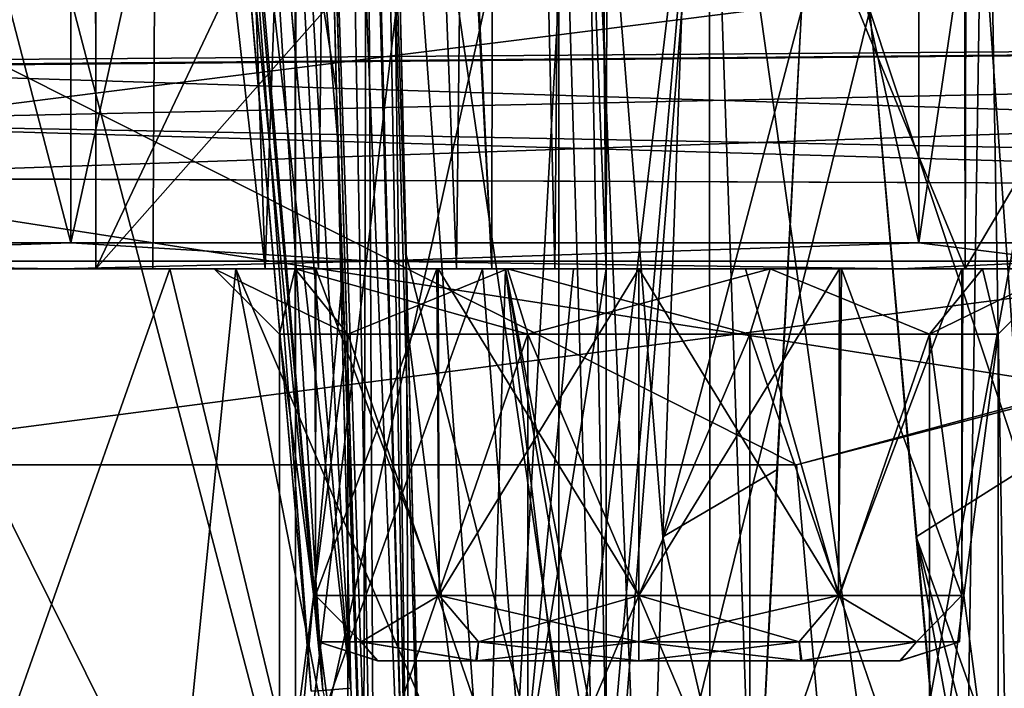
# Model space of a CAD drawing. Units: millimetres. Extents: x -57 to 56, y -6 to 73.
# Drawn here: x 7 to 15, y -3 to 2 of the extents above; entities that cross this region are included whole.
import ezdxf

# ---------------------------------------------------------------- set-up
doc = ezdxf.new("R2010")
doc.units = ezdxf.units.MM
doc.header["$LTSCALE"] = 41.718519
for name, color, linetype in [('190', 7, 'CONTINUOUS'), ('191', 7, 'CONTINUOUS'), ('230', 7, 'CONTINUOUS'), ('235', 7, 'CONTINUOUS'), ('236', 7, 'CONTINUOUS'), ('237', 7, 'CONTINUOUS'), ('238', 7, 'CONTINUOUS'), ('251', 7, 'CONTINUOUS'), ('259', 7, 'CONTINUOUS'), ('260', 7, 'CONTINUOUS'), ('261', 7, 'CONTINUOUS'), ('306', 7, 'CONTINUOUS'), ('307', 7, 'CONTINUOUS'), ('311', 7, 'CONTINUOUS'), ('314', 7, 'CONTINUOUS'), ('315', 7, 'CONTINUOUS'), ('316', 7, 'CONTINUOUS'), ('317', 7, 'CONTINUOUS'), ('319', 7, 'CONTINUOUS'), ('323', 7, 'CONTINUOUS'), ('324', 7, 'CONTINUOUS'), ('325', 7, 'CONTINUOUS'), ('328', 7, 'CONTINUOUS'), ('460', 7, 'CONTINUOUS'), ('461', 7, 'CONTINUOUS'), ('476', 7, 'CONTINUOUS'), ('479', 7, 'CONTINUOUS'), ('487', 7, 'CONTINUOUS'), ('491', 7, 'CONTINUOUS'), ('498', 7, 'CONTINUOUS'), ('499', 7, 'CONTINUOUS'), ('500', 7, 'CONTINUOUS'), ('502', 7, 'CONTINUOUS'), ('503', 7, 'CONTINUOUS'), ('512', 7, 'CONTINUOUS'), ('530', 7, 'CONTINUOUS'), ('532', 7, 'CONTINUOUS'), ('535', 7, 'CONTINUOUS'), ('536', 7, 'CONTINUOUS'), ('547', 7, 'CONTINUOUS'), ('552', 7, 'CONTINUOUS'), ('572', 7, 'CONTINUOUS'), ('574', 7, 'CONTINUOUS'), ('598', 7, 'CONTINUOUS'), ('606', 7, 'CONTINUOUS')]:
    doc.layers.add(name, color=color, linetype=linetype)

msp = doc.modelspace()

# ---------------------------------------------------------------- linework, layer by layer
at = {"layer": '190', "linetype": 'CONTINUOUS'}
for points in [[(6.9574, 0, 9.7498), (8.4128, 0, 9.5348), (7, -4, 9.75), (6.9574, 0, 9.7498)], [(7, -4, 9.75), (8.4128, 0, 9.5348), (9.375, -4, 9.1136), (7, -4, 9.75)], [(8.4128, 0, 9.5348), (9.7377, 0, 8.8814), (9.375, -4, 9.1136), (8.4128, 0, 9.5348)], [(9.7377, 0, 8.8814), (10.8037, 0, 7.844), (9.375, -4, 9.1136), (9.7377, 0, 8.8814)], [(9.375, -4, 9.1136), (10.8037, 0, 7.844), (11.1136, -4, 7.375), (9.375, -4, 9.1136)], [(10.8037, 0, 7.844), (11.5006, 0, 6.5176), (11.1136, -4, 7.375), (10.8037, 0, 7.844)], [(11.5006, 0, 6.5176), (11.7497, 0, 5.05), (11.1136, -4, 7.375), (11.5006, 0, 6.5176)], [(11.1136, -4, 7.375), (11.7505, 0, 5.0214), (11.75, -4, 5), (11.1136, -4, 7.375)], [(11.7499, 0, 5.025), (11.7505, 0, 5.0214), (11.1136, -4, 7.375), (11.7499, 0, 5.025)], [(11.7497, 0, 5.05), (11.7499, 0, 5.025), (11.1136, -4, 7.375), (11.7497, 0, 5.05)]]:
    msp.add_3dface(points, dxfattribs=at)
at = {"layer": '191', "color": 7, "linetype": 'CONTINUOUS', "true_color": 0x79584b}
for points in [[(7, -4, 0.25), (8.4665, -4.5, 0.4823), (6.2336, 0, 0.3127), (7, -4, 0.25)], [(6.2336, 0, 0.3127), (8.4665, -4.5, 0.4823), (8.918, 0, 0.655), (6.2336, 0, 0.3127)], [(8.4665, -4.5, 0.4823), (9.7911, -4.5, 1.1572), (8.918, 0, 0.655), (8.4665, -4.5, 0.4823)], [(9.7911, -4.5, 1.1572), (10.8428, -4.5, 2.2089), (8.918, 0, 0.655), (9.7911, -4.5, 1.1572)], [(8.918, 0, 0.655), (10.8428, -4.5, 2.2089), (10.98, 0, 2.4076), (8.918, 0, 0.655)], [(10.8428, -4.5, 2.2089), (11.5177, -4.5, 3.5335), (10.98, 0, 2.4076), (10.8428, -4.5, 2.2089)], [(11.75, -4, 5), (11.7505, 0, 5.0214), (10.98, 0, 2.4076), (11.75, -4, 5)], [(11.75, -4.5, 5), (11.75, -4, 5), (10.98, 0, 2.4076), (11.75, -4.5, 5)], [(11.5177, -4.5, 3.5335), (11.75, -4.5, 5), (10.98, 0, 2.4076), (11.5177, -4.5, 3.5335)]]:
    msp.add_3dface(points, dxfattribs=at)
at = {"layer": '230', "linetype": 'CONTINUOUS'}
for points in [[(0, 0, 20.4994), (7.8462, 0, 18.9385), (0, 0, 19.7995), (0, 0, 20.4994)], [(0, 0, 19.7995), (7.8462, 0, 18.9385), (7.5781, 0, 18.2919), (0, 0, 19.7995)], [(7.8462, 0, -18.9385), (0, 0, -20.4994), (0, 0, -19.7995), (7.8462, 0, -18.9385)], [(7.5781, 0, -18.2919), (7.8462, 0, -18.9385), (0, 0, -19.7995), (7.5781, 0, -18.2919)], [(4.5723, 0, 10.0618), (6.9, 0, 10.65), (8.2808, 0, 10.4513), (4.5723, 0, 10.0618)], [(6.9574, 0, 9.7498), (4.5723, 0, 10.0618), (9.55, 0, 9.8712), (6.9574, 0, 9.7498)], [(9.55, 0, 9.8712), (4.5723, 0, 10.0618), (8.2808, 0, 10.4513), (9.55, 0, 9.8712)], [(8.4128, 0, 9.5348), (6.9574, 0, 9.7498), (9.55, 0, 9.8712), (8.4128, 0, 9.5348)], [(7.8462, 0, 18.9385), (14.4972, 0, 14.4937), (7.5781, 0, 18.2919), (7.8462, 0, 18.9385)], [(7.5781, 0, 18.2919), (14.4972, 0, 14.4937), (14.0019, 0, 13.9991), (7.5781, 0, 18.2919)], [(14.4972, 0, -14.4937), (7.8462, 0, -18.9385), (7.5781, 0, -18.2919), (14.4972, 0, -14.4937)], [(14.0019, 0, -13.9991), (14.4972, 0, -14.4937), (7.5781, 0, -18.2919), (14.0019, 0, -13.9991)], [(9.7377, 0, 8.8814), (8.4128, 0, 9.5348), (10.6046, 0, 8.9566), (9.7377, 0, 8.8814)], [(10.6046, 0, 8.9566), (8.4128, 0, 9.5348), (9.55, 0, 9.8712), (10.6046, 0, 8.9566)], [(10.8037, 0, 7.844), (9.7377, 0, 8.8814), (11.3584, 0, 7.782), (10.8037, 0, 7.844)], [(11.3584, 0, 7.782), (9.7377, 0, 8.8814), (10.6046, 0, 8.9566), (11.3584, 0, 7.782)], [(11.5006, 0, 6.5176), (10.8037, 0, 7.844), (11.3584, 0, 7.782), (11.5006, 0, 6.5176)], [(11.7506, 0, 6.4434), (11.5006, 0, 6.5176), (11.3584, 0, 7.782), (11.7506, 0, 6.4434)], [(11.7497, 0, 5.05), (11.5006, 0, 6.5176), (11.7506, 0, 6.4434), (11.7497, 0, 5.05)], [(14.4972, 0, 14.4937), (18.9402, 0, 7.843), (14.0019, 0, 13.9991), (14.4972, 0, 14.4937)], [(14.0019, 0, 13.9991), (18.9402, 0, 7.843), (18.2934, 0, 7.5755), (14.0019, 0, 13.9991)], [(18.9402, 0, -7.843), (14.4972, 0, -14.4937), (14.0019, 0, -13.9991), (18.9402, 0, -7.843)], [(18.2934, 0, -7.5755), (18.9402, 0, -7.843), (14.0019, 0, -13.9991), (18.2934, 0, -7.5755)]]:
    msp.add_3dface(points, dxfattribs=at)
at = {"layer": '235', "linetype": 'CONTINUOUS'}
for points in [[(8.75, 0, -10), (9.37, 0, -8.091), (9.25, -0.5, -10), (8.75, 0, -10)], [(9.25, -0.5, -10), (9.37, 0, -8.091), (9.7752, -0.5, -8.3836), (9.25, -0.5, -10)], [(9.37, 0, -8.091), (10.9951, 0, -6.9097), (9.7752, -0.5, -8.3836), (9.37, 0, -8.091)], [(9.7752, -0.5, -8.3836), (10.9951, 0, -6.9097), (11.1502, -0.5, -7.3846), (9.7752, -0.5, -8.3836)], [(10.9951, 0, -6.9097), (13.0049, 0, -6.9097), (11.1502, -0.5, -7.3846), (10.9951, 0, -6.9097)], [(11.1502, -0.5, -7.3846), (13.0049, 0, -6.9097), (12.8498, -0.5, -7.3846), (11.1502, -0.5, -7.3846)], [(12.8498, -0.5, -7.3846), (13.0049, 0, -6.9097), (14.2248, -0.5, -8.3836), (12.8498, -0.5, -7.3846)], [(13.0049, 0, -6.9097), (14.63, 0, -8.091), (14.2248, -0.5, -8.3836), (13.0049, 0, -6.9097)], [(14.63, 0, -8.091), (15.25, 0, -10), (14.2248, -0.5, -8.3836), (14.63, 0, -8.091)], [(14.2248, -0.5, -8.3836), (15.25, 0, -10), (14.75, -0.5, -10), (14.2248, -0.5, -8.3836)]]:
    msp.add_3dface(points, dxfattribs=at)
at = {"layer": '236', "linetype": 'CONTINUOUS'}
for points in [[(8.75, 0, -10), (9.25, -0.5, -10), (9.7752, -0.5, -11.6164), (8.75, 0, -10)], [(8.75, 0, -10), (9.7752, -0.5, -11.6164), (9.3701, 0, -11.9092), (8.75, 0, -10)], [(9.7752, -0.5, -11.6164), (11.1502, -0.5, -12.6154), (9.3701, 0, -11.9092), (9.7752, -0.5, -11.6164)], [(9.3701, 0, -11.9092), (11.1502, -0.5, -12.6154), (10.9953, 0, -13.0903), (9.3701, 0, -11.9092)], [(11.1502, -0.5, -12.6154), (12.8498, -0.5, -12.6154), (10.9953, 0, -13.0903), (11.1502, -0.5, -12.6154)], [(10.9953, 0, -13.0903), (12.8498, -0.5, -12.6154), (13.0047, 0, -13.0903), (10.9953, 0, -13.0903)], [(12.8498, -0.5, -12.6154), (14.2248, -0.5, -11.6164), (13.0047, 0, -13.0903), (12.8498, -0.5, -12.6154)], [(13.0047, 0, -13.0903), (14.2248, -0.5, -11.6164), (14.6299, 0, -11.9092), (13.0047, 0, -13.0903)], [(14.2248, -0.5, -11.6164), (14.75, -0.5, -10), (14.6299, 0, -11.9092), (14.2248, -0.5, -11.6164)], [(14.75, -0.5, -10), (15.25, 0, -10), (14.6299, 0, -11.9092), (14.75, -0.5, -10)]]:
    msp.add_3dface(points, dxfattribs=at)
at = {"layer": '237', "linetype": 'CONTINUOUS'}
for points in [[(9.7752, -0.5, -11.6164), (9.25, -0.5, -10), (9.7752, -4.5, -11.6164), (9.7752, -0.5, -11.6164)], [(9.7752, -4.5, -11.6164), (9.25, -0.5, -10), (9.25, -4.5, -10), (9.7752, -4.5, -11.6164)], [(11.1502, -0.5, -12.6154), (9.7752, -0.5, -11.6164), (11.1502, -4.5, -12.6154), (11.1502, -0.5, -12.6154)], [(11.1502, -4.5, -12.6154), (9.7752, -0.5, -11.6164), (9.7752, -4.5, -11.6164), (11.1502, -4.5, -12.6154)], [(12.8498, -0.5, -12.6154), (11.1502, -0.5, -12.6154), (12.8498, -4.5, -12.6154), (12.8498, -0.5, -12.6154)], [(12.8498, -4.5, -12.6154), (11.1502, -0.5, -12.6154), (11.1502, -4.5, -12.6154), (12.8498, -4.5, -12.6154)], [(14.2248, -0.5, -11.6164), (12.8498, -0.5, -12.6154), (14.2248, -4.5, -11.6164), (14.2248, -0.5, -11.6164)], [(14.2248, -4.5, -11.6164), (12.8498, -0.5, -12.6154), (12.8498, -4.5, -12.6154), (14.2248, -4.5, -11.6164)], [(14.75, -0.5, -10), (14.2248, -0.5, -11.6164), (14.75, -4.5, -10), (14.75, -0.5, -10)], [(14.75, -4.5, -10), (14.2248, -0.5, -11.6164), (14.2248, -4.5, -11.6164), (14.75, -4.5, -10)]]:
    msp.add_3dface(points, dxfattribs=at)
at = {"layer": '238', "linetype": 'CONTINUOUS'}
for points in [[(9.25, -0.5, -10), (9.7752, -0.5, -8.3836), (9.25, -4.5, -10), (9.25, -0.5, -10)], [(9.25, -4.5, -10), (9.7752, -0.5, -8.3836), (9.7752, -4.5, -8.3836), (9.25, -4.5, -10)], [(9.7752, -0.5, -8.3836), (11.1502, -0.5, -7.3846), (9.7752, -4.5, -8.3836), (9.7752, -0.5, -8.3836)], [(9.7752, -4.5, -8.3836), (11.1502, -0.5, -7.3846), (11.1502, -4.5, -7.3846), (9.7752, -4.5, -8.3836)], [(11.1502, -0.5, -7.3846), (12.8498, -0.5, -7.3846), (11.1502, -4.5, -7.3846), (11.1502, -0.5, -7.3846)], [(11.1502, -4.5, -7.3846), (12.8498, -0.5, -7.3846), (12.8498, -4.5, -7.3846), (11.1502, -4.5, -7.3846)], [(12.8498, -0.5, -7.3846), (14.2248, -0.5, -8.3836), (12.8498, -4.5, -7.3846), (12.8498, -0.5, -7.3846)], [(12.8498, -4.5, -7.3846), (14.2248, -0.5, -8.3836), (14.2248, -4.5, -8.3836), (12.8498, -4.5, -7.3846)], [(14.2248, -0.5, -8.3836), (14.75, -0.5, -10), (14.2248, -4.5, -8.3836), (14.2248, -0.5, -8.3836)], [(14.75, -0.5, -10), (14.75, -4.5, -10), (14.2248, -4.5, -8.3836), (14.75, -0.5, -10)]]:
    msp.add_3dface(points, dxfattribs=at)
at = {"layer": '251', "linetype": 'CONTINUOUS'}
for points in [[(-0.0245, 31.2, 24.5), (0, -4.5, 24.5), (9.3608, 31.2, 22.6412), (-0.0245, 31.2, 24.5)], [(0, -4.5, 24.5), (9.3737, -4.5, 22.6356), (9.3608, 31.2, 22.6412), (0, -4.5, 24.5)], [(9.3608, 31.2, 22.6412), (9.3737, -4.5, 22.6356), (13.6148, 31.2, 20.3688), (9.3608, 31.2, 22.6412)], [(9.3737, -4.5, 22.6356), (17.3237, -4.5, 17.3237), (13.6148, 31.2, 20.3688), (9.3737, -4.5, 22.6356)], [(13.6148, 31.2, 20.3688), (17.3237, -4.5, 17.3237), (17.3438, 31.2, 17.3044), (13.6148, 31.2, 20.3688)]]:
    msp.add_3dface(points, dxfattribs=at)
at = {"layer": '259', "linetype": 'CONTINUOUS'}
for points in [[(7.8462, 0, 18.9385), (0, 0, 20.4994), (7.8397, 7.5, 18.9413), (7.8462, 0, 18.9385)], [(7.8397, 7.5, 18.9413), (0, 0, 20.4994), (0.009, 7.5, 20.4995), (7.8397, 7.5, 18.9413)], [(14.4859, 7.5, 14.5046), (7.8462, 0, 18.9385), (7.8397, 7.5, 18.9413), (14.4859, 7.5, 14.5046)], [(14.4972, 0, 14.4937), (7.8462, 0, 18.9385), (14.4859, 7.5, 14.5046), (14.4972, 0, 14.4937)], [(18.9267, 7.5, 7.8758), (14.4972, 0, 14.4937), (14.4859, 7.5, 14.5046), (18.9267, 7.5, 7.8758)], [(18.9402, 0, 7.843), (14.4972, 0, 14.4937), (18.9267, 7.5, 7.8758), (18.9402, 0, 7.843)]]:
    msp.add_3dface(points, dxfattribs=at)
at = {"layer": '260', "linetype": 'CONTINUOUS'}
for points in [[(-0.009, 7.5, -20.4995), (0, 0, -20.4994), (7.8429, 7.5, -18.9398), (-0.009, 7.5, -20.4995)], [(0, 0, -20.4994), (7.8462, 0, -18.9385), (7.8429, 7.5, -18.9398), (0, 0, -20.4994)], [(7.8429, 7.5, -18.9398), (7.8462, 0, -18.9385), (11.4, 7.5, -17.0372), (7.8429, 7.5, -18.9398)], [(7.8462, 0, -18.9385), (14.4972, 0, -14.4937), (11.4, 7.5, -17.0372), (7.8462, 0, -18.9385)], [(11.4, 7.5, -17.0372), (14.4972, 0, -14.4937), (14.5143, 7.5, -14.4759), (11.4, 7.5, -17.0372)], [(14.4972, 0, -14.4937), (18.9402, 0, -7.843), (14.5143, 7.5, -14.4759), (14.4972, 0, -14.4937)], [(14.5143, 7.5, -14.4759), (18.9402, 0, -7.843), (18.9411, 7.5, -7.8408), (14.5143, 7.5, -14.4759)]]:
    msp.add_3dface(points, dxfattribs=at)
at = {"layer": '261', "linetype": 'CONTINUOUS'}
for points in [[(0, -4.5, -24.5), (0.0245, 31.2, -24.5), (9.3737, -4.5, -22.6356), (0, -4.5, -24.5)], [(0.0245, 31.2, -24.5), (9.381, 31.2, -22.6329), (9.3737, -4.5, -22.6356), (0.0245, 31.2, -24.5)], [(9.381, 31.2, -22.6329), (17.3218, 31.2, -17.3264), (9.3737, -4.5, -22.6356), (9.381, 31.2, -22.6329)], [(9.3737, -4.5, -22.6356), (17.3218, 31.2, -17.3264), (17.3237, -4.5, -17.3237), (9.3737, -4.5, -22.6356)]]:
    msp.add_3dface(points, dxfattribs=at)
at = {"layer": '306', "color": 7, "linetype": 'CONTINUOUS'}
for points in [[(6.2336, 0, 0.3127), (8.918, 0, 0.655), (6.9, 0, 0.85), (6.2336, 0, 0.3127)], [(6.9, 0, 0.85), (8.918, 0, 0.655), (9.1407, 0, 1.3923), (6.9, 0, 0.85)], [(8.918, 0, 0.655), (10.98, 0, 2.4076), (9.1407, 0, 1.3923), (8.918, 0, 0.655)], [(10.98, 0, 2.4076), (10.8759, 0, 2.8861), (9.1407, 0, 1.3923), (10.98, 0, 2.4076)], [(10.98, 0, 2.4076), (11.7505, 0, 5.0214), (10.8759, 0, 2.8861), (10.98, 0, 2.4076)]]:
    msp.add_3dface(points, dxfattribs=at)
at = {"layer": '307', "color": 7, "linetype": 'CONTINUOUS'}
for points in [[(9.37, 0, -8.091), (8.75, 0, -10), (9.3701, 0, -11.9092), (9.37, 0, -8.091)], [(10.9951, 0, -6.9097), (9.37, 0, -8.091), (10.4649, 0, -7.9015), (10.9951, 0, -6.9097)], [(9.37, 0, -8.091), (9.3701, 0, -11.9092), (9.5235, 0, -10.7918), (9.37, 0, -8.091)], [(10.4649, 0, -7.9015), (9.37, 0, -8.091), (9.53, 0, -9.1882), (10.4649, 0, -7.9015)], [(9.53, 0, -9.1882), (9.37, 0, -8.091), (9.5235, 0, -10.7918), (9.53, 0, -9.1882)], [(9.3701, 0, -11.9092), (10.9953, 0, -13.0903), (9.5235, 0, -10.7918), (9.3701, 0, -11.9092)], [(9.5235, 0, -10.7918), (10.9953, 0, -13.0903), (10.4553, 0, -12.0914), (9.5235, 0, -10.7918)], [(10.4553, 0, -12.0914), (10.9953, 0, -13.0903), (12, 0, -12.6), (10.4553, 0, -12.0914)], [(12, 0, -7.4), (10.9951, 0, -6.9097), (10.4649, 0, -7.9015), (12, 0, -7.4)], [(13.0049, 0, -6.9097), (10.9951, 0, -6.9097), (12.8165, 0, -7.5316), (13.0049, 0, -6.9097)], [(10.9951, 0, -6.9097), (12, 0, -7.4), (12.8165, 0, -7.5316), (10.9951, 0, -6.9097)], [(10.9953, 0, -13.0903), (13.0047, 0, -13.0903), (12, 0, -12.6), (10.9953, 0, -13.0903)], [(12, 0, -12.6), (13.0047, 0, -13.0903), (13.5352, 0, -12.0983), (12, 0, -12.6)], [(13.5503, 0, -7.9128), (13.0049, 0, -6.9097), (12.8165, 0, -7.5316), (13.5503, 0, -7.9128)], [(13.0047, 0, -13.0903), (14.6299, 0, -11.9092), (13.5352, 0, -12.0983), (13.0047, 0, -13.0903)], [(14.63, 0, -8.091), (13.0049, 0, -6.9097), (14.48, 0, -9.2192), (14.63, 0, -8.091)], [(14.48, 0, -9.2192), (13.0049, 0, -6.9097), (13.5503, 0, -7.9128), (14.48, 0, -9.2192)], [(13.5352, 0, -12.0983), (14.6299, 0, -11.9092), (14.4715, 0, -10.8073), (13.5352, 0, -12.0983)], [(14.4715, 0, -10.8073), (14.6299, 0, -11.9092), (14.48, 0, -9.2192), (14.4715, 0, -10.8073)], [(14.6299, 0, -11.9092), (14.63, 0, -8.091), (14.48, 0, -9.2192), (14.6299, 0, -11.9092)], [(15.25, 0, -10), (14.63, 0, -8.091), (14.6299, 0, -11.9092), (15.25, 0, -10)]]:
    msp.add_3dface(points, dxfattribs=at)
at = {"layer": '311', "color": 7, "linetype": 'CONTINUOUS'}
for points in [[(13.995, -3, -9.3443), (9.9998, -3, -9.3605), (14.0002, -3, -10.6395), (13.995, -3, -9.3443)], [(9.9998, -3, -9.3605), (10.005, -3, -10.6557), (14.0002, -3, -10.6395), (9.9998, -3, -9.3605)], [(10.7524, -3, -8.3108), (9.9998, -3, -9.3605), (13.995, -3, -9.3443), (10.7524, -3, -8.3108)], [(14.0002, -3, -10.6395), (10.005, -3, -10.6557), (13.2476, -3, -11.6892), (14.0002, -3, -10.6395)], [(10.005, -3, -10.6557), (10.7601, -3, -11.6949), (13.2476, -3, -11.6892), (10.005, -3, -10.6557)], [(13.2399, -3, -8.3051), (10.7524, -3, -8.3108), (13.995, -3, -9.3443), (13.2399, -3, -8.3051)], [(12, -3, -7.9), (10.7524, -3, -8.3108), (13.2399, -3, -8.3051), (12, -3, -7.9)], [(10.7601, -3, -11.6949), (12, -3, -12.1), (13.2476, -3, -11.6892), (10.7601, -3, -11.6949)]]:
    msp.add_3dface(points, dxfattribs=at)
at = {"layer": '314', "color": 7, "linetype": 'CONTINUOUS'}
for points in [[(9.5273, -2.5, -10.8034), (10.4718, -2.5, -12.1034), (9.8752, -2.8536, -11.2268), (9.5273, -2.5, -10.8034)], [(9.5273, -2.5, -10.8034), (9.8752, -2.8536, -11.2268), (9.5464, -2.8536, -10), (9.5273, -2.5, -10.8034)], [(9.5273, -2.5, -9.1966), (9.5464, -2.8536, -10), (9.8752, -2.8536, -8.7732), (9.5273, -2.5, -9.1966)], [(10.4718, -2.5, -7.8966), (9.5273, -2.5, -9.1966), (9.8752, -2.8536, -8.7732), (10.4718, -2.5, -7.8966)], [(9.5273, -2.5, -9.1966), (9.5273, -2.5, -10.8034), (9.5464, -2.8536, -10), (9.5273, -2.5, -9.1966)], [(10.4718, -2.5, -12.1034), (10.7732, -2.8536, -12.1248), (9.8752, -2.8536, -11.2268), (10.4718, -2.5, -12.1034)], [(10.4718, -2.5, -7.8966), (9.8752, -2.8536, -8.7732), (10.7732, -2.8536, -7.8752), (10.4718, -2.5, -7.8966)], [(10.4718, -2.5, -12.1034), (12, -2.5, -12.6), (10.7732, -2.8536, -12.1248), (10.4718, -2.5, -12.1034)], [(10.4718, -2.5, -7.8966), (10.7732, -2.8536, -7.8752), (12, -2.8536, -7.5464), (10.4718, -2.5, -7.8966)], [(12, -2.5, -7.4), (10.4718, -2.5, -7.8966), (12, -2.8536, -7.5464), (12, -2.5, -7.4)], [(12, -2.5, -12.6), (12, -2.8536, -12.4536), (10.7732, -2.8536, -12.1248), (12, -2.5, -12.6)], [(9.9998, -3, -9.3605), (9.5464, -2.8536, -10), (10.005, -3, -10.6557), (9.9998, -3, -9.3605)], [(9.8752, -2.8536, -8.7732), (9.5464, -2.8536, -10), (9.9998, -3, -9.3605), (9.8752, -2.8536, -8.7732)], [(9.5464, -2.8536, -10), (9.8752, -2.8536, -11.2268), (10.005, -3, -10.6557), (9.5464, -2.8536, -10)], [(10.7524, -3, -8.3108), (9.8752, -2.8536, -8.7732), (9.9998, -3, -9.3605), (10.7524, -3, -8.3108)], [(10.7732, -2.8536, -7.8752), (9.8752, -2.8536, -8.7732), (10.7524, -3, -8.3108), (10.7732, -2.8536, -7.8752)], [(10.005, -3, -10.6557), (9.8752, -2.8536, -11.2268), (10.7601, -3, -11.6949), (10.005, -3, -10.6557)], [(9.8752, -2.8536, -11.2268), (10.7732, -2.8536, -12.1248), (10.7601, -3, -11.6949), (9.8752, -2.8536, -11.2268)], [(12, -3, -7.9), (10.7732, -2.8536, -7.8752), (10.7524, -3, -8.3108), (12, -3, -7.9)], [(10.7732, -2.8536, -12.1248), (12, -2.8536, -12.4536), (10.7601, -3, -11.6949), (10.7732, -2.8536, -12.1248)], [(12, -2.8536, -12.4536), (12, -3, -12.1), (10.7601, -3, -11.6949), (12, -2.8536, -12.4536)], [(12, -2.8536, -7.5464), (10.7732, -2.8536, -7.8752), (12, -3, -7.9), (12, -2.8536, -7.5464)]]:
    msp.add_3dface(points, dxfattribs=at)
at = {"layer": '315', "color": 7, "linetype": 'CONTINUOUS'}
for points in [[(13.2268, -2.8536, -12.1248), (12, -2.8536, -12.4536), (13.5282, -2.5, -12.1034), (13.2268, -2.8536, -12.1248)], [(12, -2.8536, -12.4536), (12, -2.5, -12.6), (13.5282, -2.5, -12.1034), (12, -2.8536, -12.4536)], [(12, -2.5, -7.4), (13.2268, -2.8536, -7.8752), (13.5282, -2.5, -7.8966), (12, -2.5, -7.4)], [(12, -2.5, -7.4), (12, -2.8536, -7.5464), (13.2268, -2.8536, -7.8752), (12, -2.5, -7.4)], [(14.1248, -2.8536, -11.2268), (13.2268, -2.8536, -12.1248), (13.5282, -2.5, -12.1034), (14.1248, -2.8536, -11.2268)], [(13.2268, -2.8536, -7.8752), (14.1248, -2.8536, -8.7732), (13.5282, -2.5, -7.8966), (13.2268, -2.8536, -7.8752)], [(14.4727, -2.5, -10.8034), (14.1248, -2.8536, -11.2268), (13.5282, -2.5, -12.1034), (14.4727, -2.5, -10.8034)], [(13.5282, -2.5, -7.8966), (14.1248, -2.8536, -8.7732), (14.4727, -2.5, -9.1966), (13.5282, -2.5, -7.8966)], [(14.4536, -2.8536, -10), (14.1248, -2.8536, -11.2268), (14.4727, -2.5, -10.8034), (14.4536, -2.8536, -10)], [(14.1248, -2.8536, -8.7732), (14.4536, -2.8536, -10), (14.4727, -2.5, -9.1966), (14.1248, -2.8536, -8.7732)], [(14.4727, -2.5, -9.1966), (14.4536, -2.8536, -10), (14.4727, -2.5, -10.8034), (14.4727, -2.5, -9.1966)], [(12, -2.8536, -7.5464), (13.2399, -3, -8.3051), (13.2268, -2.8536, -7.8752), (12, -2.8536, -7.5464)], [(12, -2.8536, -7.5464), (12, -3, -7.9), (13.2399, -3, -8.3051), (12, -2.8536, -7.5464)], [(13.2476, -3, -11.6892), (12, -3, -12.1), (13.2268, -2.8536, -12.1248), (13.2476, -3, -11.6892)], [(12, -3, -12.1), (12, -2.8536, -12.4536), (13.2268, -2.8536, -12.1248), (12, -3, -12.1)], [(14.1248, -2.8536, -11.2268), (13.2476, -3, -11.6892), (13.2268, -2.8536, -12.1248), (14.1248, -2.8536, -11.2268)], [(13.2268, -2.8536, -7.8752), (13.2399, -3, -8.3051), (14.1248, -2.8536, -8.7732), (13.2268, -2.8536, -7.8752)], [(13.2399, -3, -8.3051), (13.995, -3, -9.3443), (14.1248, -2.8536, -8.7732), (13.2399, -3, -8.3051)], [(14.0002, -3, -10.6395), (13.2476, -3, -11.6892), (14.1248, -2.8536, -11.2268), (14.0002, -3, -10.6395)], [(14.1248, -2.8536, -8.7732), (13.995, -3, -9.3443), (14.4536, -2.8536, -10), (14.1248, -2.8536, -8.7732)], [(13.995, -3, -9.3443), (14.0002, -3, -10.6395), (14.4536, -2.8536, -10), (13.995, -3, -9.3443)], [(14.4536, -2.8536, -10), (14.0002, -3, -10.6395), (14.1248, -2.8536, -11.2268), (14.4536, -2.8536, -10)]]:
    msp.add_3dface(points, dxfattribs=at)
at = {"layer": '316', "color": 7, "linetype": 'CONTINUOUS'}
for points in [[(12.8165, 0, -7.5316), (12, 0, -7.4), (13.5282, -2.5, -7.8966), (12.8165, 0, -7.5316)], [(12, 0, -7.4), (12, -2.5, -7.4), (13.5282, -2.5, -7.8966), (12, 0, -7.4)], [(12, 0, -12.6), (13.5352, 0, -12.0983), (12, -2.5, -12.6), (12, 0, -12.6)], [(12, -2.5, -12.6), (13.5352, 0, -12.0983), (13.5282, -2.5, -12.1034), (12, -2.5, -12.6)], [(13.5503, 0, -7.9128), (12.8165, 0, -7.5316), (13.5282, -2.5, -7.8966), (13.5503, 0, -7.9128)], [(13.5352, 0, -12.0983), (14.4715, 0, -10.8073), (13.5282, -2.5, -12.1034), (13.5352, 0, -12.0983)], [(14.4715, 0, -10.8073), (14.4727, -2.5, -10.8034), (13.5282, -2.5, -12.1034), (14.4715, 0, -10.8073)], [(13.5503, 0, -7.9128), (13.5282, -2.5, -7.8966), (14.4727, -2.5, -9.1966), (13.5503, 0, -7.9128)], [(14.48, 0, -9.2192), (13.5503, 0, -7.9128), (14.4727, -2.5, -9.1966), (14.48, 0, -9.2192)], [(14.4715, 0, -10.8073), (14.48, 0, -9.2192), (14.4727, -2.5, -10.8034), (14.4715, 0, -10.8073)], [(14.48, 0, -9.2192), (14.4727, -2.5, -9.1966), (14.4727, -2.5, -10.8034), (14.48, 0, -9.2192)]]:
    msp.add_3dface(points, dxfattribs=at)
at = {"layer": '317', "color": 7, "linetype": 'CONTINUOUS'}
for points in [[(9.53, 0, -9.1882), (9.5235, 0, -10.7918), (9.5273, -2.5, -9.1966), (9.53, 0, -9.1882)], [(9.5235, 0, -10.7918), (10.4553, 0, -12.0914), (9.5273, -2.5, -10.8034), (9.5235, 0, -10.7918)], [(9.5273, -2.5, -9.1966), (9.5235, 0, -10.7918), (9.5273, -2.5, -10.8034), (9.5273, -2.5, -9.1966)], [(10.4718, -2.5, -7.8966), (9.53, 0, -9.1882), (9.5273, -2.5, -9.1966), (10.4718, -2.5, -7.8966)], [(9.5273, -2.5, -10.8034), (10.4553, 0, -12.0914), (10.4718, -2.5, -12.1034), (9.5273, -2.5, -10.8034)], [(10.4649, 0, -7.9015), (9.53, 0, -9.1882), (10.4718, -2.5, -7.8966), (10.4649, 0, -7.9015)], [(10.4553, 0, -12.0914), (12, 0, -12.6), (10.4718, -2.5, -12.1034), (10.4553, 0, -12.0914)], [(12, 0, -7.4), (10.4649, 0, -7.9015), (12, -2.5, -7.4), (12, 0, -7.4)], [(12, -2.5, -7.4), (10.4649, 0, -7.9015), (10.4718, -2.5, -7.8966), (12, -2.5, -7.4)], [(10.4718, -2.5, -12.1034), (12, 0, -12.6), (12, -2.5, -12.6), (10.4718, -2.5, -12.1034)]]:
    msp.add_3dface(points, dxfattribs=at)
at = {"layer": '319', "color": 7, "linetype": 'CONTINUOUS'}
for points in [[(8.2808, 0, 10.4513), (6.9, 0, 10.65), (8.4152, 21.451, 10.4097), (8.2808, 0, 10.4513)], [(6.9, 0, 10.65), (6.9, 21.451, 10.65), (8.4152, 21.451, 10.4097), (6.9, 0, 10.65)], [(9.55, 0, 9.8712), (8.2808, 0, 10.4513), (8.4152, 21.451, 10.4097), (9.55, 0, 9.8712)], [(9.55, 0, 9.8712), (8.4152, 21.451, 10.4097), (9.7765, 21.451, 9.7163), (9.55, 0, 9.8712)], [(10.6046, 0, 8.9566), (9.55, 0, 9.8712), (9.7765, 21.451, 9.7163), (10.6046, 0, 8.9566)], [(10.6046, 0, 8.9566), (9.7765, 21.451, 9.7163), (10.8548, 21.451, 8.6426), (10.6046, 0, 8.9566)], [(9.8322, 21.451, 1.8242), (9.8322, 20, 1.8242), (10.8759, 0, 2.8861), (9.8322, 21.451, 1.8242)], [(10.9024, 21.451, 2.9235), (9.8322, 21.451, 1.8242), (10.8759, 0, 2.8861), (10.9024, 21.451, 2.9235)], [(11.3584, 0, 7.782), (10.6046, 0, 8.9566), (10.8548, 21.451, 8.6426), (11.3584, 0, 7.782)], [(11.3584, 0, 7.782), (10.8548, 21.451, 8.6426), (11.5501, 21.451, 7.2949), (11.3584, 0, 7.782)], [(11.7505, 0, 5.0214), (10.9024, 21.451, 2.9235), (10.8759, 0, 2.8861), (11.7505, 0, 5.0214)], [(11.7505, 0, 5.0214), (11.5781, 21.451, 4.2935), (10.9024, 21.451, 2.9235), (11.7505, 0, 5.0214)], [(11.7506, 0, 6.4434), (11.3584, 0, 7.782), (11.5501, 21.451, 7.2949), (11.7506, 0, 6.4434)], [(11.7506, 0, 6.4434), (11.5501, 21.451, 7.2949), (11.7995, 21.451, 5.799), (11.7506, 0, 6.4434)], [(11.7497, 0, 5.05), (11.7995, 21.451, 5.799), (11.5781, 21.451, 4.2935), (11.7497, 0, 5.05)], [(11.7505, 0, 5.0214), (11.7499, 0, 5.025), (11.5781, 21.451, 4.2935), (11.7505, 0, 5.0214)], [(11.7499, 0, 5.025), (11.7497, 0, 5.05), (11.5781, 21.451, 4.2935), (11.7499, 0, 5.025)], [(11.7497, 0, 5.05), (11.7506, 0, 6.4434), (11.7995, 21.451, 5.799), (11.7497, 0, 5.05)], [(6.9, 20, 0.85), (6.9, 0, 0.85), (9.1407, 0, 1.3923), (6.9, 20, 0.85)], [(8.4448, 20, 1.1002), (6.9, 20, 0.85), (9.1407, 0, 1.3923), (8.4448, 20, 1.1002)], [(9.8322, 20, 1.8242), (8.4448, 20, 1.1002), (9.1407, 0, 1.3923), (9.8322, 20, 1.8242)], [(10.8759, 0, 2.8861), (9.8322, 20, 1.8242), (9.1407, 0, 1.3923), (10.8759, 0, 2.8861)]]:
    msp.add_3dface(points, dxfattribs=at)
at = {"layer": '323', "color": 7, "linetype": 'CONTINUOUS', "true_color": 0x3124ff}
for points in [[(7.6537, 0.2, 18.4776), (0, 0.2, 20), (3.4628, 0.0586, 19.6385), (7.6537, 0.2, 18.4776)], [(7.6537, 0.2, 18.4776), (3.4628, 0.0586, 19.6385), (9.9707, 0.0586, 17.2698), (7.6537, 0.2, 18.4776)], [(14.1421, 0.2, 14.1421), (7.6537, 0.2, 18.4776), (9.9707, 0.0586, 17.2698), (14.1421, 0.2, 14.1421)], [(14.1421, 0.2, 14.1421), (9.9707, 0.0586, 17.2698), (15.276, 0.0586, 12.8181), (14.1421, 0.2, 14.1421)], [(18.4776, 0.2, 7.6537), (14.1421, 0.2, 14.1421), (15.276, 0.0586, 12.8181), (18.4776, 0.2, 7.6537)], [(0, 0, 19.7995), (7.5781, 0, 18.2919), (3.4628, 0.0586, 19.6385), (0, 0, 19.7995)], [(3.4628, 0.0586, 19.6385), (7.5781, 0, 18.2919), (9.9707, 0.0586, 17.2698), (3.4628, 0.0586, 19.6385)], [(7.5781, 0, 18.2919), (14.0019, 0, 13.9991), (9.9707, 0.0586, 17.2698), (7.5781, 0, 18.2919)], [(9.9707, 0.0586, 17.2698), (14.0019, 0, 13.9991), (15.276, 0.0586, 12.8181), (9.9707, 0.0586, 17.2698)], [(14.0019, 0, 13.9991), (18.2934, 0, 7.5755), (15.276, 0.0586, 12.8181), (14.0019, 0, 13.9991)]]:
    msp.add_3dface(points, dxfattribs=at)
at = {"layer": '324', "color": 7, "linetype": 'CONTINUOUS', "true_color": 0x3124ff}
for points in [[(0, 0.2, -20), (7.6537, 0.2, -18.4776), (3.4628, 0.0586, -19.6385), (0, 0.2, -20)], [(7.6537, 0.2, -18.4776), (9.9707, 0.0586, -17.2698), (3.4628, 0.0586, -19.6385), (7.6537, 0.2, -18.4776)], [(7.6537, 0.2, -18.4776), (14.1421, 0.2, -14.1421), (9.9707, 0.0586, -17.2698), (7.6537, 0.2, -18.4776)], [(14.1421, 0.2, -14.1421), (15.276, 0.0586, -12.8181), (9.9707, 0.0586, -17.2698), (14.1421, 0.2, -14.1421)], [(14.1421, 0.2, -14.1421), (18.4776, 0.2, -7.6537), (15.276, 0.0586, -12.8181), (14.1421, 0.2, -14.1421)], [(7.5781, 0, -18.2919), (0, 0, -19.7995), (3.4628, 0.0586, -19.6385), (7.5781, 0, -18.2919)], [(9.9707, 0.0586, -17.2698), (7.5781, 0, -18.2919), (3.4628, 0.0586, -19.6385), (9.9707, 0.0586, -17.2698)], [(14.0019, 0, -13.9991), (7.5781, 0, -18.2919), (9.9707, 0.0586, -17.2698), (14.0019, 0, -13.9991)], [(15.276, 0.0586, -12.8181), (14.0019, 0, -13.9991), (9.9707, 0.0586, -17.2698), (15.276, 0.0586, -12.8181)], [(18.2934, 0, -7.5755), (14.0019, 0, -13.9991), (15.276, 0.0586, -12.8181), (18.2934, 0, -7.5755)]]:
    msp.add_3dface(points, dxfattribs=at)
at = {"layer": '325', "color": 7, "linetype": 'CONTINUOUS', "true_color": 0x3124ff}
for points in [[(7.6537, 0.2, -18.4776), (0, 0.2, -20), (7.6486, 29.6, -18.4797), (7.6537, 0.2, -18.4776)], [(7.6486, 29.6, -18.4797), (0, 0.2, -20), (0.0084, 29.6, -20), (7.6486, 29.6, -18.4797)], [(14.1344, 29.6, -14.1499), (7.6537, 0.2, -18.4776), (7.6486, 29.6, -18.4797), (14.1344, 29.6, -14.1499)], [(14.1421, 0.2, -14.1421), (7.6537, 0.2, -18.4776), (14.1344, 29.6, -14.1499), (14.1421, 0.2, -14.1421)], [(18.4683, 29.6, -7.676), (14.1421, 0.2, -14.1421), (14.1344, 29.6, -14.1499), (18.4683, 29.6, -7.676)], [(18.4776, 0.2, -7.6537), (14.1421, 0.2, -14.1421), (18.4683, 29.6, -7.676), (18.4776, 0.2, -7.6537)]]:
    msp.add_3dface(points, dxfattribs=at)
at = {"layer": '328', "color": 7, "linetype": 'CONTINUOUS', "true_color": 0x3124ff}
for points in [[(7.6537, 29.6, 18.4776), (0, 29.6, 20), (7.6537, 0.2, 18.4776), (7.6537, 29.6, 18.4776)], [(7.6537, 0.2, 18.4776), (0, 29.6, 20), (0, 0.2, 20), (7.6537, 0.2, 18.4776)], [(14.1421, 29.6, 14.1421), (7.6537, 29.6, 18.4776), (14.1421, 0.2, 14.1421), (14.1421, 29.6, 14.1421)], [(14.1421, 0.2, 14.1421), (7.6537, 29.6, 18.4776), (7.6537, 0.2, 18.4776), (14.1421, 0.2, 14.1421)], [(18.4776, 29.6, 7.6537), (14.1421, 29.6, 14.1421), (18.4776, 0.2, 7.6537), (18.4776, 29.6, 7.6537)], [(18.4776, 0.2, 7.6537), (14.1421, 29.6, 14.1421), (14.1421, 0.2, 14.1421), (18.4776, 0.2, 7.6537)]]:
    msp.add_3dface(points, dxfattribs=at)
at = {"layer": '460', "linetype": 'CONTINUOUS'}
for points in [[(37.6934, 5.1063, 108.6596), (-0.0065, 5.1561, 108.6552), (13.208, -1.5, 109.2375), (37.6934, 5.1063, 108.6596)], [(13.208, -1.5, 109.2375), (-0.0065, 5.1561, 108.6552), (5.08, -1.5, 109.2375), (13.208, -1.5, 109.2375)], [(13.4705, -4.5, 109.5), (37.6934, 5.1063, 108.6596), (13.208, -1.5, 109.2375), (13.4705, -4.5, 109.5)], [(13.4705, -4.5, 109.5), (38.5346, -4.5, 109.5), (37.6934, 5.1063, 108.6596), (13.4705, -4.5, 109.5)]]:
    msp.add_3dface(points, dxfattribs=at)
at = {"layer": '461', "linetype": 'CONTINUOUS'}
for points in [[(37.6934, 5.1063, -55.6596), (-38.5517, -4.5, -56.5), (-0.0097, 5.1561, -55.6552), (37.6934, 5.1063, -55.6596)], [(38.5346, -4.5, -56.5), (-38.5517, -4.5, -56.5), (37.6934, 5.1063, -55.6596), (38.5346, -4.5, -56.5)]]:
    msp.add_3dface(points, dxfattribs=at)
at = {"layer": '476', "linetype": 'CONTINUOUS'}
for points in [[(21.422, 0.6326, 106.5012), (5.08, -1.5, 106.6878), (4.5, 0.6968, 106.4956), (21.422, 0.6326, 106.5012)], [(13.208, -1.5, 106.6878), (5.08, -1.5, 106.6878), (21.422, 0.6326, 106.5012), (13.208, -1.5, 106.6878)], [(13.4705, -4.5, 106.9503), (13.208, -1.5, 106.6878), (21.422, 0.6326, 106.5012), (13.4705, -4.5, 106.9503)], [(38.0784, 0.4856, 106.5141), (13.4705, -4.5, 106.9503), (21.422, 0.6326, 106.5012), (38.0784, 0.4856, 106.5141)], [(38.5153, -4.5, 106.9503), (13.4705, -4.5, 106.9503), (38.0784, 0.4856, 106.5141), (38.5153, -4.5, 106.9503)]]:
    msp.add_3dface(points, dxfattribs=at)
at = {"layer": '479', "linetype": 'CONTINUOUS'}
for points in [[(5.08, -4.5, -53.9503), (38.5153, -4.5, -53.9503), (5.08, 0.696, -53.4957), (5.08, -4.5, -53.9503)], [(5.08, 0.696, -53.4957), (38.5153, -4.5, -53.9503), (21.7048, 0.6309, -53.5014), (5.08, 0.696, -53.4957)]]:
    msp.add_3dface(points, dxfattribs=at)
at = {"layer": '487', "linetype": 'CONTINUOUS'}
for points in [[(38.0949, 1.8349, -53.0564), (38.1072, 2.8223, -52.0252), (-0.0084, 2.4818, -52.7032), (38.0949, 1.8349, -53.0564)], [(38.0949, 1.8349, -53.0564), (-0.0084, 2.4818, -52.7032), (-0.0084, 1.5469, -53.2945), (38.0949, 1.8349, -53.0564)], [(38.0949, 1.8349, -53.0564), (-0.0084, 1.5469, -53.2945), (5.08, 1.5438, -53.2945), (38.0949, 1.8349, -53.0564)], [(5.08, 0.696, -53.4957), (21.7048, 0.6309, -53.5014), (38.0949, 1.8349, -53.0564), (5.08, 0.696, -53.4957)], [(5.08, 0.696, -53.4957), (38.0949, 1.8349, -53.0564), (5.08, 1.1273, -53.426), (5.08, 0.696, -53.4957)], [(5.08, 1.1273, -53.426), (38.0949, 1.8349, -53.0564), (5.08, 1.5438, -53.2945), (5.08, 1.1273, -53.426)]]:
    msp.add_3dface(points, dxfattribs=at)
at = {"layer": '491', "linetype": 'CONTINUOUS'}
for points in [[(38.0949, 1.8349, 106.0564), (-0.0084, 2.4818, 105.7032), (38.1072, 2.8223, 105.0252), (38.0949, 1.8349, 106.0564)], [(4.5, 1.5445, 106.2945), (-0.0084, 2.4818, 105.7032), (38.0949, 1.8349, 106.0564), (4.5, 1.5445, 106.2945)], [(38.0784, 0.4856, 106.5141), (4.5, 1.5445, 106.2945), (38.0949, 1.8349, 106.0564), (38.0784, 0.4856, 106.5141)], [(4.5, 1.5445, 106.2945), (38.0784, 0.4856, 106.5141), (4.5, 1.128, 106.426), (4.5, 1.5445, 106.2945)], [(38.0784, 0.4856, 106.5141), (21.422, 0.6326, 106.5012), (4.5, 1.128, 106.426), (38.0784, 0.4856, 106.5141)], [(21.422, 0.6326, 106.5012), (4.5, 0.6968, 106.4956), (4.5, 1.128, 106.426), (21.422, 0.6326, 106.5012)]]:
    msp.add_3dface(points, dxfattribs=at)
at = {"layer": '498', "linetype": 'CONTINUOUS'}
for points in [[(13.208, -1.5, 109.2375), (5.08, -1.5, 109.2375), (13.208, -1.5, 106.6878), (13.208, -1.5, 109.2375)], [(5.08, -1.5, 109.2375), (5.08, -1.5, 106.6878), (13.208, -1.5, 106.6878), (5.08, -1.5, 109.2375)]]:
    msp.add_3dface(points, dxfattribs=at)
at = {"layer": '499', "linetype": 'CONTINUOUS'}
for points in [[(11.7944, -6.024, 33.3518), (10.0873, 5.6266, 37.2253), (11.5701, 5.628, 33.1359), (11.7944, -6.024, 33.3518)], [(10.2213, 0.1074, 37.3178), (10.0873, 5.6266, 37.2253), (11.7944, -6.024, 33.3518), (10.2213, 0.1074, 37.3178)], [(14.6471, 5.5498, 30.0678), (11.7944, -6.024, 33.3518), (11.5701, 5.628, 33.1359), (14.6471, 5.5498, 30.0678)], [(14.8453, -6.024, 30.3009), (11.7944, -6.024, 33.3518), (14.6471, 5.5498, 30.0678), (14.8453, -6.024, 30.3009)], [(18.7277, 5.3914, 28.5987), (14.8453, -6.024, 30.3009), (14.6471, 5.5498, 30.0678), (18.7277, 5.3914, 28.5987)], [(10.3709, -6.024, 37.4205), (10.2213, 0.1074, 37.3178), (11.7944, -6.024, 33.3518), (10.3709, -6.024, 37.4205)]]:
    msp.add_3dface(points, dxfattribs=at)
at = {"layer": '500', "linetype": 'CONTINUOUS'}
for points in [[(11.3894, 4.7411, 38.5064), (11.6828, -5.024, 36.2778), (12.5425, 4.7486, 34.2019), (11.3894, 4.7411, 38.5064)], [(11.6828, -5.024, 36.2778), (12.543, -5.024, 34.2011), (12.5425, 4.7486, 34.2019), (11.6828, -5.024, 36.2778)], [(12.543, -5.024, 34.2011), (13.9114, -5.024, 32.4178), (12.5425, 4.7486, 34.2019), (12.543, -5.024, 34.2011)], [(12.5425, 4.7486, 34.2019), (13.9114, -5.024, 32.4178), (15.6934, 4.6789, 31.0502), (12.5425, 4.7486, 34.2019)], [(11.3894, -5.024, 38.5064), (11.6828, -5.024, 36.2778), (11.3894, 4.7411, 38.5064), (11.3894, -5.024, 38.5064)], [(13.9114, -5.024, 32.4178), (15.6947, -5.024, 31.0494), (15.6934, 4.6789, 31.0502), (13.9114, -5.024, 32.4178)]]:
    msp.add_3dface(points, dxfattribs=at)
at = {"layer": '502', "linetype": 'CONTINUOUS'}
for points in [[(10.2359, -0.4924, 39.6849), (10.9349, -6.024, 41.9288), (10.0881, 5.5931, 39.787), (10.2359, -0.4924, 39.6849)], [(10.0881, 5.5931, 39.787), (10.9349, -6.024, 41.9288), (11.5768, 5.4891, 43.8805), (10.0881, 5.5931, 39.787)], [(10.9349, -6.024, 41.9288), (12.0523, -6.024, 44.05), (11.5768, 5.4891, 43.8805), (10.9349, -6.024, 41.9288)], [(12.0523, -6.024, 44.05), (12.1845, -2.0516, 44.4092), (11.5768, 5.4891, 43.8805), (12.0523, -6.024, 44.05)], [(12.1845, -2.0516, 44.4092), (12.3286, 1.977, 44.7636), (11.5768, 5.4891, 43.8805), (12.1845, -2.0516, 44.4092)], [(13.7678, 1.977, 46.1981), (14.4831, -6.024, 46.4727), (14.6553, 5.3377, 46.9436), (13.7678, 1.977, 46.1981)], [(14.4831, -6.024, 46.4727), (16.5928, -6.024, 47.5772), (14.6553, 5.3377, 46.9436), (14.4831, -6.024, 46.4727)], [(16.5928, -6.024, 47.5772), (18.7268, 5.1549, 48.4077), (14.6553, 5.3377, 46.9436), (16.5928, -6.024, 47.5772)], [(14.123, -2.0517, 46.3413), (14.4831, -6.024, 46.4727), (13.7678, 1.977, 46.1981), (14.123, -2.0517, 46.3413)], [(10.3709, -6.024, 39.5923), (10.9349, -6.024, 41.9288), (10.2359, -0.4924, 39.6849), (10.3709, -6.024, 39.5923)]]:
    msp.add_3dface(points, dxfattribs=at)
at = {"layer": '503', "linetype": 'CONTINUOUS'}
for points in [[(11.3894, -5.024, 38.5064), (11.3894, 4.7411, 38.5064), (12.5428, 4.6656, 42.8114), (11.3894, -5.024, 38.5064)], [(11.7706, -5.024, 41.0399), (11.3894, -5.024, 38.5064), (12.5428, 4.6656, 42.8114), (11.7706, -5.024, 41.0399)], [(12.8789, -5.024, 43.3471), (11.7706, -5.024, 41.0399), (12.5428, 4.6656, 42.8114), (12.8789, -5.024, 43.3471)], [(13.2455, 1.977, 43.8467), (12.8789, -5.024, 43.3471), (12.5428, 4.6656, 42.8114), (13.2455, 1.977, 43.8467)], [(14.9327, -1.5383, 45.4681), (14.685, 1.977, 45.2809), (15.6954, 4.5389, 45.9638), (14.9327, -1.5383, 45.4681)], [(13.0574, -1.538, 43.5999), (12.8789, -5.024, 43.3471), (13.2455, 1.977, 43.8467), (13.0574, -1.538, 43.5999)]]:
    msp.add_3dface(points, dxfattribs=at)
at = {"layer": '512', "linetype": 'CONTINUOUS'}
for points in [[(14.685, 1.977, 45.2809), (14.9327, -1.5383, 45.4681), (13.7678, 1.977, 46.1981), (14.685, 1.977, 45.2809)], [(14.9327, -1.5383, 45.4681), (14.123, -2.0517, 46.3413), (13.7678, 1.977, 46.1981), (14.9327, -1.5383, 45.4681)], [(14.9327, -1.5383, 45.4681), (15.1863, -5.024, 45.6458), (14.123, -2.0517, 46.3413), (14.9327, -1.5383, 45.4681)], [(14.8443, -6.024, 46.1115), (14.4831, -6.024, 46.4727), (14.123, -2.0517, 46.3413), (14.8443, -6.024, 46.1115)], [(14.8443, -6.024, 46.1115), (14.123, -2.0517, 46.3413), (15.0156, -5.5232, 45.8783), (14.8443, -6.024, 46.1115)], [(14.123, -2.0517, 46.3413), (15.1863, -5.024, 45.6458), (15.0156, -5.5232, 45.8783), (14.123, -2.0517, 46.3413)]]:
    msp.add_3dface(points, dxfattribs=at)
at = {"layer": '530', "linetype": 'CONTINUOUS'}
for points in [[(13.4705, -4.5, 106.9503), (13.4705, -4.5, 109.5), (13.208, -1.5, 109.2375), (13.4705, -4.5, 106.9503)], [(13.4705, -4.5, 106.9503), (13.208, -1.5, 109.2375), (13.208, -1.5, 106.6878), (13.4705, -4.5, 106.9503)]]:
    msp.add_3dface(points, dxfattribs=at)
at = {"layer": '532', "linetype": 'CONTINUOUS'}
for points in [[(8.7136, 5.6898, 37.9713), (9.494, -3.2307, 38.127), (8.7141, 5.6834, 38.5063), (8.7136, 5.6898, 37.9713)], [(9.494, -3.2307, 38.127), (8.7147, 5.6767, 39.0413), (8.7141, 5.6834, 38.5063), (9.494, -3.2307, 38.127)], [(9.494, -3.2307, 38.8858), (8.7147, 5.6767, 39.0413), (9.494, -3.2307, 38.127), (9.494, -3.2307, 38.8858)]]:
    msp.add_3dface(points, dxfattribs=at)
at = {"layer": '535', "linetype": 'CONTINUOUS'}
for points in [[(9.3066, 5.584, 39.344), (9.0278, 5.5896, 39.3441), (9.7977, -3.2095, 39.1905), (9.3066, 5.584, 39.344)], [(9.5847, 5.5783, 39.3439), (9.3066, 5.584, 39.344), (9.6954, 1.0024, 39.264), (9.5847, 5.5783, 39.3439)], [(9.6954, 1.0024, 39.264), (9.3066, 5.584, 39.344), (9.7977, -3.2095, 39.1905), (9.6954, 1.0024, 39.264)]]:
    msp.add_3dface(points, dxfattribs=at)
at = {"layer": '536', "linetype": 'CONTINUOUS'}
for points in [[(9.6867, 1.3591, 37.7425), (9.7977, -3.2095, 37.8223), (9.0244, 5.6285, 37.668), (9.6867, 1.3591, 37.7425)], [(9.5838, 5.6163, 37.6682), (9.6867, 1.3591, 37.7425), (9.0244, 5.6285, 37.668), (9.5838, 5.6163, 37.6682)]]:
    msp.add_3dface(points, dxfattribs=at)
at = {"layer": '547', "linetype": 'CONTINUOUS'}
for points in [[(13.0574, -1.538, 43.5999), (13.2455, 1.977, 43.8467), (12.1845, -2.0516, 44.4092), (13.0574, -1.538, 43.5999)], [(13.2455, 1.977, 43.8467), (12.3286, 1.977, 44.7636), (12.1845, -2.0516, 44.4092), (13.2455, 1.977, 43.8467)], [(12.8789, -5.024, 43.3471), (13.0574, -1.538, 43.5999), (12.1845, -2.0516, 44.4092), (12.8789, -5.024, 43.3471)], [(12.0523, -6.024, 44.05), (12.8789, -5.024, 43.3471), (12.1845, -2.0516, 44.4092), (12.0523, -6.024, 44.05)]]:
    msp.add_3dface(points, dxfattribs=at)
at = {"layer": '552', "linetype": 'CONTINUOUS'}
for points in [[(9.5838, 5.6163, 37.6682), (9.9189, 5.6255, 37.5416), (9.8929, -4.7023, 37.8449), (9.5838, 5.6163, 37.6682)], [(9.6867, 1.3591, 37.7425), (9.5838, 5.6163, 37.6682), (9.8929, -4.7023, 37.8449), (9.6867, 1.3591, 37.7425)], [(9.9189, 5.6255, 37.5416), (9.9772, -6.024, 37.8591), (9.8929, -4.7023, 37.8449), (9.9189, 5.6255, 37.5416)], [(10.0873, 5.6266, 37.2253), (10.2446, -6.024, 37.7023), (9.9189, 5.6255, 37.5416), (10.0873, 5.6266, 37.2253)], [(10.2446, -6.024, 37.7023), (9.9772, -6.024, 37.8591), (9.9189, 5.6255, 37.5416), (10.2446, -6.024, 37.7023)], [(10.0873, 5.6266, 37.2253), (10.2213, 0.1074, 37.3178), (10.2446, -6.024, 37.7023), (10.0873, 5.6266, 37.2253)], [(9.7977, -3.2095, 37.8223), (9.6867, 1.3591, 37.7425), (9.8929, -4.7023, 37.8449), (9.7977, -3.2095, 37.8223)], [(10.2213, 0.1074, 37.3178), (10.3709, -6.024, 37.4205), (10.2446, -6.024, 37.7023), (10.2213, 0.1074, 37.3178)]]:
    msp.add_3dface(points, dxfattribs=at)
at = {"layer": '572', "linetype": 'CONTINUOUS'}
for points in [[(9.494, -3.2307, 38.127), (8.7136, 5.6898, 37.9713), (8.818, 5.6797, 37.743), (9.494, -3.2307, 38.127)], [(9.5831, -3.2267, 37.9117), (9.494, -3.2307, 38.127), (8.818, 5.6797, 37.743), (9.5831, -3.2267, 37.9117)], [(9.0244, 5.6285, 37.668), (9.5831, -3.2267, 37.9117), (8.818, 5.6797, 37.743), (9.0244, 5.6285, 37.668)], [(9.0244, 5.6285, 37.668), (9.7977, -3.2095, 37.8223), (9.5831, -3.2267, 37.9117), (9.0244, 5.6285, 37.668)]]:
    msp.add_3dface(points, dxfattribs=at)
at = {"layer": '574', "linetype": 'CONTINUOUS'}
for points in [[(8.7147, 5.6767, 39.0413), (9.494, -3.2307, 38.8858), (9.5831, -3.2267, 39.1011), (8.7147, 5.6767, 39.0413)], [(8.7147, 5.6767, 39.0413), (9.5831, -3.2267, 39.1011), (8.7935, 5.6547, 39.2428), (8.7147, 5.6767, 39.0413)], [(9.7977, -3.2095, 39.1905), (9.0278, 5.5896, 39.3441), (8.7935, 5.6547, 39.2428), (9.7977, -3.2095, 39.1905)], [(9.5831, -3.2267, 39.1011), (9.7977, -3.2095, 39.1905), (8.7935, 5.6547, 39.2428), (9.5831, -3.2267, 39.1011)]]:
    msp.add_3dface(points, dxfattribs=at)
at = {"layer": '598', "linetype": 'CONTINUOUS'}
for points in [[(9.7613, 5.7981, 39.3814), (10.2446, -6.024, 39.3105), (9.9224, 6.006, 39.4894), (9.7613, 5.7981, 39.3814)], [(9.9224, 6.006, 39.4894), (10.2446, -6.024, 39.3105), (10.034, 5.8046, 39.6294), (9.9224, 6.006, 39.4894)], [(10.2446, -6.024, 39.3105), (10.3709, -6.024, 39.5923), (10.034, 5.8046, 39.6294), (10.2446, -6.024, 39.3105)], [(10.3709, -6.024, 39.5923), (10.2359, -0.4924, 39.6849), (10.034, 5.8046, 39.6294), (10.3709, -6.024, 39.5923)], [(10.2359, -0.4924, 39.6849), (10.0881, 5.5931, 39.787), (10.034, 5.8046, 39.6294), (10.2359, -0.4924, 39.6849)], [(9.5847, 5.5783, 39.3439), (9.9772, -6.024, 39.1537), (9.7613, 5.7981, 39.3814), (9.5847, 5.5783, 39.3439)], [(9.9772, -6.024, 39.1537), (10.2446, -6.024, 39.3105), (9.7613, 5.7981, 39.3814), (9.9772, -6.024, 39.1537)], [(9.9772, -6.024, 39.1537), (9.5847, 5.5783, 39.3439), (9.8936, -4.7143, 39.1677), (9.9772, -6.024, 39.1537)], [(9.5847, 5.5783, 39.3439), (9.6954, 1.0024, 39.264), (9.8936, -4.7143, 39.1677), (9.5847, 5.5783, 39.3439)], [(9.6954, 1.0024, 39.264), (9.7977, -3.2095, 39.1905), (9.8936, -4.7143, 39.1677), (9.6954, 1.0024, 39.264)]]:
    msp.add_3dface(points, dxfattribs=at)
at = {"layer": '606', "linetype": 'CONTINUOUS'}
msp.add_3dface([(9.8936, -4.7143, 39.1677), (9.7977, -3.2095, 39.1905), (9.5831, -3.2267, 39.1011), (9.8936, -4.7143, 39.1677)], dxfattribs=at)

doc.saveas('drawing.dxf')
